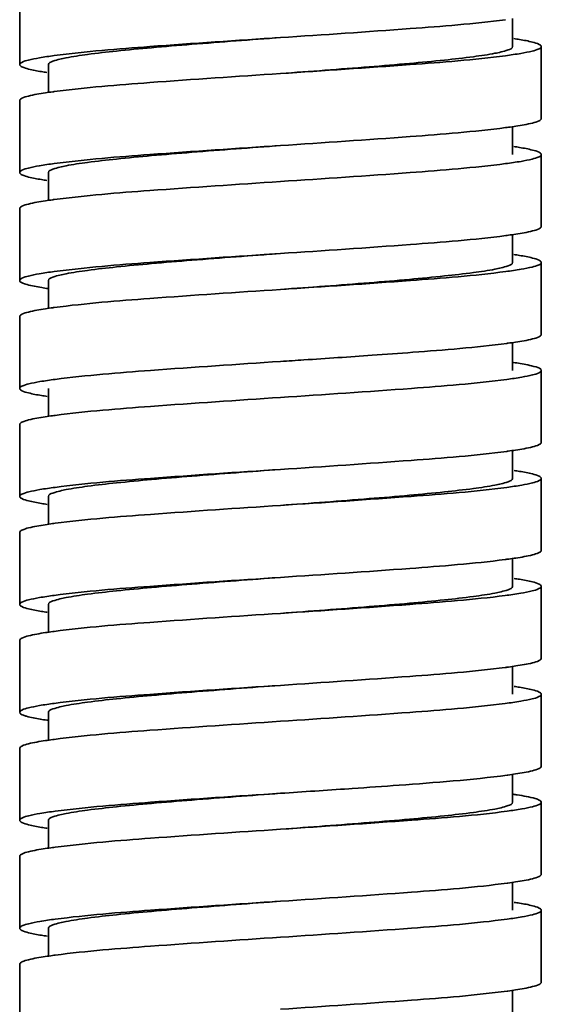
# Model space of a CAD drawing. Units: millimetres. Extents: x 331 to 925, y 456 to 876.
# Drawn here: x 678 to 692, y 623 to 651 of the extents above; entities that cross this region are included whole.
import ezdxf

# ---------------------------------------------------------------- set-up
doc = ezdxf.new("R2010")
doc.units = ezdxf.units.MM

msp = doc.modelspace()

# ---------------------------------------------------------------- linework, layer by layer
at = {"lineweight": 35}
for p, q in [((677.54, 651.347), (677.54, 649.347)), ((691.24, 649.847), (691.24, 650.628)), ((692.04, 649.847), (692.04, 647.847)), ((678.34, 649.347), (678.34, 648.568)), ((677.54, 648.347), (677.54, 646.347)), ((691.24, 646.847), (691.24, 647.627)), ((692.04, 646.847), (692.04, 644.847)), ((678.34, 646.347), (678.34, 645.568)), ((677.54, 645.347), (677.54, 643.347)), ((691.24, 643.847), (691.24, 644.627)), ((692.04, 643.847), (692.04, 641.847)), ((678.34, 643.347), (678.34, 642.568)), ((677.54, 642.347), (677.54, 640.347)), ((691.24, 640.847), (691.24, 641.626)), ((692.04, 640.847), (692.04, 638.847)), ((678.34, 640.347), (678.34, 639.567)), ((677.54, 639.347), (677.54, 637.347)), ((691.24, 637.847), (691.24, 638.626)), ((692.04, 637.847), (692.04, 635.847)), ((678.34, 637.347), (678.34, 636.567)), ((677.54, 636.347), (677.54, 634.347)), ((691.24, 634.847), (691.24, 635.628)), ((692.04, 634.847), (692.04, 632.847)), ((678.34, 634.347), (678.34, 633.568)), ((677.54, 633.347), (677.54, 631.347)), ((691.24, 631.847), (691.24, 632.628)), ((692.04, 631.847), (692.04, 629.847)), ((678.34, 631.347), (678.34, 630.568)), ((678.309, 631.125), (678.291, 631.128)), ((678.332, 631.122), (678.309, 631.125)), ((677.54, 630.347), (677.54, 628.347)), ((691.094, 629.6), (691.113, 629.603)), ((691.24, 628.847), (691.24, 629.626)), ((686.692, 629.224), (686.782, 629.23)), ((692.04, 628.847), (692.04, 626.847)), ((678.34, 628.347), (678.34, 627.567)), ((677.54, 627.347), (677.54, 625.347)), ((691.091, 626.6), (691.114, 626.603)), ((691.24, 625.847), (691.24, 626.626)), ((692.04, 625.847), (692.04, 623.847)), ((678.34, 625.347), (678.34, 624.567)), ((677.54, 624.347), (677.54, 622.347)), ((691.089, 623.6), (691.114, 623.603)), ((691.24, 622.847), (691.24, 623.626))]:
    msp.add_line(p, q, dxfattribs=at)
for centre, radius, start, end in [((680.536, 633.222), 15.508, 97.5355, 97.682), ((689.012, 663.214), 15.752, 277.4278, 277.7174), ((680.536, 630.225), 15.505, 97.5367, 97.6816), ((689.016, 660.187), 15.724, 277.4398, 277.7134), ((680.535, 627.229), 15.5, 97.5385, 97.681), ((689.051, 656.929), 15.464, 277.5549, 277.6751), ((689.919, 631.821), 9.347, 80.5286, 81.6924), ((680.562, 624.031), 15.701, 97.4506, 97.7111), ((689.049, 653.94), 15.475, 277.55, 277.6768), ((680.561, 621.038), 15.694, 97.4537, 97.7101), ((688.996, 651.337), 15.875, 277.3723, 277.7359), ((680.536, 618.221), 15.509, 97.5349, 97.6821), ((689, 648.306), 15.845, 277.3854, 277.7316), ((680.536, 615.22), 15.51, 97.5345, 97.6823), ((632.433, 1429.149), 801.763, 273.744274, 273.880485), ((689.757, 618.751), 10.429, 81.103, 81.7046), ((680.566, 611.997), 15.735, 97.4357, 97.7158), ((680.566, 609.003), 15.729, 97.4385, 97.7149)]:
    msp.add_arc(centre, radius, start, end, dxfattribs=at)
for points, knots in [([(684.79, 650.097), (685.992, 650.176), (688.078, 650.317), (690.165, 650.479), (691.045, 650.594)], [0, 0, 0, 0, 0.575731, 1, 1, 1, 1]), ([(678.34, 649.347), (678.341, 649.399), (678.564, 649.477), (678.886, 649.551), (679.502, 649.643), (680.284, 649.731), (681.253, 649.822), (682.772, 649.948), (683.968, 650.036), (684.79, 650.097)], [0, 0, 0, 0, 0.023833, 0.081929, 0.174438, 0.298271, 0.448839, 0.620427, 1, 1, 1, 1]), ([(678.502, 649.596), (679.383, 649.713), (681.482, 649.876), (683.579, 650.017), (684.79, 650.097)], [0, 0, 0, 0, 0.422682, 1, 1, 1, 1]), ([(684.79, 649.097), (685.613, 649.158), (686.809, 649.246), (688.328, 649.372), (689.297, 649.464), (690.079, 649.552), (690.695, 649.643), (691.017, 649.717), (691.24, 649.795), (691.24, 649.847)], [0, 0, 0, 0, 0.379576, 0.551173, 0.701727, 0.825566, 0.918095, 0.976173, 1, 1, 1, 1]), ([(692.04, 649.847), (692.04, 649.817), (691.935, 649.758), (691.756, 649.711), (691.434, 649.647), (691.189, 649.613), (691.045, 649.594)], [0, 0, 0, 0, 0.086049, 0.277722, 0.583524, 1, 1, 1, 1]), ([(691.278, 650.068), (691.33, 650.06), (691.504, 650.033), (691.678, 650.002), (691.797, 649.971)], [0, 0, 0, 0, 0.298394, 1, 1, 1, 1]), ([(691.797, 649.971), (691.859, 649.955), (691.939, 649.935), (692.04, 649.876), (692.04, 649.847)], [0, 0, 0, 0, 0.688421, 1, 1, 1, 1]), ([(677.54, 649.347), (677.54, 649.376), (677.642, 649.435), (677.816, 649.481), (678.126, 649.544), (678.364, 649.578), (678.502, 649.596)], [0, 0, 0, 0, 0.086633, 0.278285, 0.583811, 1, 1, 1, 1]), ([(691.045, 649.594), (690.165, 649.479), (688.078, 649.317), (685.992, 649.176), (684.79, 649.097)], [0, 0, 0, 0, 0.424269, 1, 1, 1, 1]), ([(677.789, 649.222), (677.726, 649.238), (677.645, 649.258), (677.54, 649.318), (677.54, 649.347)], [0, 0, 0, 0, 0.689407, 1, 1, 1, 1]), ([(678.298, 649.127), (678.247, 649.135), (678.077, 649.161), (677.907, 649.192), (677.789, 649.222)], [0, 0, 0, 0, 0.297177, 1, 1, 1, 1]), ([(684.79, 649.097), (683.579, 649.017), (681.482, 648.876), (679.383, 648.713), (678.502, 648.596)], [0, 0, 0, 0, 0.577318, 1, 1, 1, 1]), ([(677.784, 648.471), (677.722, 648.455), (677.642, 648.435), (677.54, 648.376), (677.54, 648.347)], [0, 0, 0, 0, 0.688557, 1, 1, 1, 1]), ([(678.463, 648.591), (678.393, 648.581), (678.166, 648.549), (677.939, 648.511), (677.784, 648.471)], [0, 0, 0, 0, 0.305659, 1, 1, 1, 1]), ([(691.128, 647.605), (691.196, 647.614), (691.42, 647.647), (691.644, 647.684), (691.796, 647.723)], [0, 0, 0, 0, 0.305155, 1, 1, 1, 1]), ([(691.796, 647.723), (691.858, 647.739), (691.938, 647.759), (692.04, 647.818), (692.04, 647.847)], [0, 0, 0, 0, 0.688697, 1, 1, 1, 1]), ([(684.79, 647.097), (685.993, 647.176), (688.081, 647.317), (690.169, 647.48), (691.049, 647.595)], [0, 0, 0, 0, 0.575886, 1, 1, 1, 1]), ([(678.341, 646.347), (678.341, 646.399), (678.564, 646.478), (678.886, 646.551), (679.502, 646.643), (680.284, 646.731), (681.253, 646.822), (682.772, 646.948), (683.968, 647.036), (684.79, 647.097)], [0, 0, 0, 0, 0.023821, 0.081906, 0.174437, 0.29827, 0.448826, 0.620426, 1, 1, 1, 1]), ([(678.502, 646.596), (679.383, 646.713), (681.481, 646.876), (683.579, 647.017), (684.79, 647.097)], [0, 0, 0, 0, 0.422669, 1, 1, 1, 1]), ([(692.04, 646.847), (692.04, 646.817), (691.935, 646.758), (691.757, 646.711), (691.437, 646.647), (691.192, 646.613), (691.049, 646.595)], [0, 0, 0, 0, 0.086106, 0.277775, 0.583548, 1, 1, 1, 1]), ([(691.278, 647.068), (691.33, 647.061), (691.504, 647.033), (691.678, 647.002), (691.797, 646.971)], [0, 0, 0, 0, 0.298407, 1, 1, 1, 1]), ([(691.797, 646.971), (691.859, 646.955), (691.939, 646.935), (692.04, 646.876), (692.04, 646.847)], [0, 0, 0, 0, 0.688423, 1, 1, 1, 1]), ([(677.54, 646.347), (677.54, 646.376), (677.642, 646.435), (677.816, 646.481), (678.126, 646.544), (678.363, 646.578), (678.502, 646.596)], [0, 0, 0, 0, 0.08664, 0.278292, 0.583813, 1, 1, 1, 1]), ([(691.049, 646.595), (690.169, 646.48), (688.081, 646.317), (685.993, 646.176), (684.79, 646.097)], [0, 0, 0, 0, 0.424114, 1, 1, 1, 1]), ([(677.789, 646.222), (677.726, 646.238), (677.645, 646.258), (677.54, 646.318), (677.54, 646.347)], [0, 0, 0, 0, 0.689408, 1, 1, 1, 1]), ([(678.297, 646.127), (678.247, 646.135), (678.077, 646.161), (677.907, 646.192), (677.789, 646.222)], [0, 0, 0, 0, 0.297164, 1, 1, 1, 1]), ([(684.79, 646.097), (683.579, 646.017), (681.481, 645.876), (679.383, 645.713), (678.502, 645.596)], [0, 0, 0, 0, 0.577331, 1, 1, 1, 1]), ([(677.784, 645.471), (677.722, 645.455), (677.642, 645.435), (677.54, 645.376), (677.54, 645.347)], [0, 0, 0, 0, 0.688573, 1, 1, 1, 1]), ([(678.463, 645.591), (678.393, 645.581), (678.166, 645.549), (677.939, 645.511), (677.784, 645.471)], [0, 0, 0, 0, 0.305648, 1, 1, 1, 1]), ([(691.126, 644.605), (691.195, 644.614), (691.42, 644.647), (691.644, 644.684), (691.797, 644.723)], [0, 0, 0, 0, 0.305295, 1, 1, 1, 1]), ([(691.797, 644.723), (691.859, 644.739), (691.939, 644.759), (692.04, 644.818), (692.04, 644.847)], [0, 0, 0, 0, 0.688596, 1, 1, 1, 1]), ([(684.79, 644.097), (685.994, 644.176), (688.083, 644.318), (690.172, 644.48), (691.052, 644.595)], [0, 0, 0, 0, 0.576037, 1, 1, 1, 1]), ([(678.34, 643.347), (678.34, 643.399), (678.564, 643.477), (678.886, 643.551), (679.502, 643.643), (680.284, 643.731), (681.253, 643.822), (682.772, 643.948), (683.968, 644.036), (684.79, 644.097)], [0, 0, 0, 0, 0.023838, 0.081924, 0.174433, 0.298276, 0.448839, 0.620424, 1, 1, 1, 1]), ([(678.501, 643.596), (679.383, 643.712), (681.481, 643.876), (683.579, 644.017), (684.79, 644.097)], [0, 0, 0, 0, 0.42265, 1, 1, 1, 1]), ([(684.79, 643.097), (685.613, 643.158), (686.809, 643.246), (688.328, 643.372), (689.297, 643.464), (690.078, 643.552), (690.695, 643.643), (691.017, 643.717), (691.241, 643.795), (691.24, 643.847)], [0, 0, 0, 0, 0.379578, 0.551166, 0.701724, 0.825569, 0.918086, 0.976165, 1, 1, 1, 1]), ([(692.04, 643.847), (692.04, 643.817), (691.935, 643.758), (691.758, 643.711), (691.439, 643.647), (691.195, 643.614), (691.052, 643.595)], [0, 0, 0, 0, 0.086163, 0.277829, 0.583572, 1, 1, 1, 1]), ([(691.277, 644.068), (691.33, 644.061), (691.504, 644.033), (691.678, 644.002), (691.798, 643.971)], [0, 0, 0, 0, 0.298517, 1, 1, 1, 1]), ([(691.798, 643.971), (691.86, 643.955), (691.939, 643.935), (692.04, 643.876), (692.04, 643.847)], [0, 0, 0, 0, 0.688329, 1, 1, 1, 1]), ([(677.54, 643.347), (677.54, 643.376), (677.642, 643.435), (677.816, 643.481), (678.125, 643.544), (678.363, 643.577), (678.501, 643.596)], [0, 0, 0, 0, 0.086649, 0.278301, 0.583815, 1, 1, 1, 1]), ([(691.052, 643.595), (690.172, 643.48), (688.083, 643.318), (685.994, 643.176), (684.79, 643.097)], [0, 0, 0, 0, 0.423963, 1, 1, 1, 1]), ([(677.747, 643.233), (677.694, 643.248), (677.624, 643.266), (677.54, 643.321), (677.54, 643.347)], [0, 0, 0, 0, 0.681396, 1, 1, 1, 1]), ([(678.333, 643.122), (678.273, 643.131), (678.076, 643.161), (677.88, 643.196), (677.747, 643.233)], [0, 0, 0, 0, 0.306273, 1, 1, 1, 1]), ([(684.79, 643.097), (683.579, 643.017), (681.481, 642.876), (679.383, 642.712), (678.501, 642.596)], [0, 0, 0, 0, 0.57735, 1, 1, 1, 1]), ([(677.784, 642.471), (677.722, 642.455), (677.642, 642.435), (677.54, 642.376), (677.54, 642.347)], [0, 0, 0, 0, 0.68858, 1, 1, 1, 1]), ([(678.463, 642.591), (678.394, 642.581), (678.166, 642.549), (677.939, 642.511), (677.784, 642.471)], [0, 0, 0, 0, 0.305648, 1, 1, 1, 1]), ([(691.116, 641.603), (691.186, 641.613), (691.414, 641.646), (691.642, 641.683), (691.797, 641.723)], [0, 0, 0, 0, 0.305863, 1, 1, 1, 1]), ([(691.797, 641.723), (691.859, 641.739), (691.939, 641.759), (692.04, 641.818), (692.04, 641.847)], [0, 0, 0, 0, 0.688422, 1, 1, 1, 1]), ([(687.336, 641.268), (687.713, 641.295), (688.964, 641.388), (690.215, 641.484), (691.084, 641.599)], [0, 0, 0, 0, 0.301483, 1, 1, 1, 1]), ([(678.526, 640.599), (679.406, 640.714), (681.496, 640.877), (683.586, 641.018), (684.79, 641.097)], [0, 0, 0, 0, 0.423741, 1, 1, 1, 1]), ([(684.79, 641.097), (685.007, 641.111), (685.855, 641.167), (686.704, 641.224), (687.336, 641.268)], [0, 0, 0, 0, 0.255098, 1, 1, 1, 1]), ([(692.04, 640.847), (692.04, 640.818), (691.939, 640.76), (691.767, 640.713), (691.458, 640.651), (691.222, 640.617), (691.084, 640.599)], [0, 0, 0, 0, 0.086729, 0.278376, 0.583847, 1, 1, 1, 1]), ([(691.457, 641.04), (691.604, 641.015), (691.763, 640.977), (692.04, 640.906), (692.04, 640.847)], [0, 0, 0, 0, 0.717219, 1, 1, 1, 1]), ([(677.54, 640.347), (677.54, 640.377), (677.645, 640.436), (677.823, 640.483), (678.14, 640.547), (678.384, 640.58), (678.526, 640.599)], [0, 0, 0, 0, 0.086226, 0.277904, 0.583631, 1, 1, 1, 1]), ([(691.084, 640.599), (690.203, 640.482), (688.103, 640.319), (686.003, 640.177), (684.79, 640.097)], [0, 0, 0, 0, 0.422453, 1, 1, 1, 1]), ([(677.784, 640.223), (677.722, 640.239), (677.642, 640.259), (677.54, 640.318), (677.54, 640.347)], [0, 0, 0, 0, 0.688571, 1, 1, 1, 1]), ([(678.302, 640.126), (678.25, 640.134), (678.077, 640.161), (677.904, 640.192), (677.784, 640.223)], [0, 0, 0, 0, 0.298206, 1, 1, 1, 1]), ([(684.79, 640.097), (683.586, 640.018), (681.496, 639.877), (679.406, 639.714), (678.526, 639.599)], [0, 0, 0, 0, 0.576259, 1, 1, 1, 1]), ([(677.789, 639.473), (677.726, 639.456), (677.645, 639.436), (677.54, 639.377), (677.54, 639.347)], [0, 0, 0, 0, 0.689375, 1, 1, 1, 1]), ([(678.455, 639.59), (678.387, 639.58), (678.164, 639.548), (677.941, 639.511), (677.789, 639.473)], [0, 0, 0, 0, 0.304562, 1, 1, 1, 1]), ([(691.117, 638.604), (691.186, 638.613), (691.414, 638.646), (691.642, 638.683), (691.797, 638.723)], [0, 0, 0, 0, 0.30584, 1, 1, 1, 1]), ([(691.797, 638.723), (691.859, 638.739), (691.939, 638.759), (692.04, 638.818), (692.04, 638.847)], [0, 0, 0, 0, 0.688427, 1, 1, 1, 1]), ([(684.79, 638.097), (686.003, 638.177), (688.102, 638.319), (690.201, 638.482), (691.083, 638.599)], [0, 0, 0, 0, 0.577483, 1, 1, 1, 1]), ([(678.341, 637.347), (678.34, 637.399), (678.564, 637.477), (678.886, 637.551), (679.502, 637.643), (680.284, 637.731), (681.253, 637.822), (682.772, 637.948), (683.968, 638.036), (684.79, 638.097)], [0, 0, 0, 0, 0.023834, 0.081912, 0.174431, 0.298275, 0.448832, 0.620422, 1, 1, 1, 1]), ([(678.525, 637.599), (679.405, 637.714), (681.496, 637.877), (683.586, 638.018), (684.79, 638.097)], [0, 0, 0, 0, 0.423703, 1, 1, 1, 1]), ([(691.286, 638.067), (691.337, 638.059), (691.507, 638.033), (691.678, 638.002), (691.796, 637.972)], [0, 0, 0, 0, 0.297685, 1, 1, 1, 1]), ([(684.79, 637.097), (685.613, 637.158), (686.809, 637.246), (688.328, 637.372), (689.297, 637.464), (690.079, 637.552), (690.695, 637.643), (691.017, 637.717), (691.24, 637.795), (691.24, 637.847)], [0, 0, 0, 0, 0.379575, 0.551161, 0.701725, 0.825566, 0.918074, 0.976162, 1, 1, 1, 1]), ([(692.04, 637.847), (692.04, 637.818), (691.939, 637.76), (691.766, 637.713), (691.458, 637.65), (691.221, 637.617), (691.083, 637.599)], [0, 0, 0, 0, 0.086705, 0.278352, 0.583836, 1, 1, 1, 1]), ([(691.796, 637.972), (691.858, 637.956), (691.938, 637.935), (692.04, 637.876), (692.04, 637.847)], [0, 0, 0, 0, 0.688774, 1, 1, 1, 1]), ([(677.54, 637.347), (677.54, 637.377), (677.645, 637.436), (677.822, 637.483), (678.14, 637.547), (678.383, 637.58), (678.525, 637.599)], [0, 0, 0, 0, 0.086242, 0.277919, 0.583638, 1, 1, 1, 1]), ([(691.083, 637.599), (690.201, 637.482), (688.102, 637.319), (686.003, 637.177), (684.79, 637.097)], [0, 0, 0, 0, 0.422517, 1, 1, 1, 1]), ([(677.784, 637.223), (677.722, 637.239), (677.642, 637.259), (677.54, 637.318), (677.54, 637.347)], [0, 0, 0, 0, 0.688546, 1, 1, 1, 1]), ([(678.302, 637.126), (678.25, 637.134), (678.077, 637.161), (677.904, 637.192), (677.784, 637.223)], [0, 0, 0, 0, 0.298228, 1, 1, 1, 1]), ([(684.79, 637.097), (683.586, 637.018), (681.496, 636.877), (679.405, 636.714), (678.525, 636.599)], [0, 0, 0, 0, 0.576297, 1, 1, 1, 1]), ([(677.789, 636.473), (677.726, 636.457), (677.645, 636.436), (677.54, 636.377), (677.54, 636.347)], [0, 0, 0, 0, 0.689384, 1, 1, 1, 1]), ([(678.455, 636.59), (678.387, 636.58), (678.164, 636.548), (677.941, 636.511), (677.789, 636.473)], [0, 0, 0, 0, 0.304565, 1, 1, 1, 1]), ([(684.79, 635.097), (685.989, 635.176), (688.071, 635.317), (690.153, 635.479), (691.033, 635.592)], [0, 0, 0, 0, 0.575183, 1, 1, 1, 1]), ([(691.133, 635.606), (691.2, 635.615), (691.421, 635.647), (691.642, 635.684), (691.792, 635.722)], [0, 0, 0, 0, 0.304319, 1, 1, 1, 1]), ([(691.792, 635.722), (691.855, 635.738), (691.936, 635.758), (692.04, 635.818), (692.04, 635.847)], [0, 0, 0, 0, 0.689354, 1, 1, 1, 1]), ([(678.34, 634.347), (678.341, 634.399), (678.564, 634.478), (678.886, 634.551), (679.502, 634.643), (680.284, 634.731), (681.253, 634.822), (682.772, 634.948), (683.968, 635.036), (684.79, 635.097)], [0, 0, 0, 0, 0.023827, 0.081926, 0.17444, 0.298268, 0.448837, 0.620428, 1, 1, 1, 1]), ([(678.502, 634.596), (679.384, 634.713), (681.482, 634.876), (683.579, 635.017), (684.79, 635.097)], [0, 0, 0, 0, 0.422682, 1, 1, 1, 1]), ([(691.286, 635.067), (691.337, 635.059), (691.507, 635.033), (691.677, 635.002), (691.795, 634.972)], [0, 0, 0, 0, 0.297517, 1, 1, 1, 1]), ([(684.79, 634.097), (685.613, 634.158), (686.809, 634.246), (688.328, 634.372), (689.297, 634.464), (690.079, 634.552), (690.695, 634.643), (691.017, 634.717), (691.24, 634.795), (691.24, 634.847)], [0, 0, 0, 0, 0.379575, 0.551174, 0.701729, 0.825564, 0.918095, 0.976177, 1, 1, 1, 1]), ([(692.04, 634.847), (692.04, 634.817), (691.933, 634.757), (691.752, 634.71), (691.427, 634.645), (691.178, 634.611), (691.033, 634.592)], [0, 0, 0, 0, 0.085847, 0.277536, 0.583441, 1, 1, 1, 1]), ([(691.795, 634.972), (691.857, 634.956), (691.938, 634.936), (692.04, 634.876), (692.04, 634.847)], [0, 0, 0, 0, 0.688915, 1, 1, 1, 1]), ([(677.54, 634.347), (677.54, 634.376), (677.642, 634.435), (677.816, 634.481), (678.126, 634.544), (678.364, 634.578), (678.502, 634.596)], [0, 0, 0, 0, 0.086627, 0.278279, 0.583809, 1, 1, 1, 1]), ([(691.033, 634.592), (690.153, 634.479), (688.071, 634.317), (685.989, 634.176), (684.79, 634.097)], [0, 0, 0, 0, 0.424817, 1, 1, 1, 1]), ([(677.784, 634.223), (677.722, 634.239), (677.642, 634.259), (677.54, 634.318), (677.54, 634.347)], [0, 0, 0, 0, 0.688512, 1, 1, 1, 1]), ([(678.302, 634.126), (678.25, 634.134), (678.077, 634.161), (677.903, 634.192), (677.784, 634.223)], [0, 0, 0, 0, 0.298259, 1, 1, 1, 1]), ([(684.79, 634.097), (683.579, 634.017), (681.482, 633.876), (679.384, 633.713), (678.502, 633.596)], [0, 0, 0, 0, 0.577318, 1, 1, 1, 1]), ([(677.784, 633.471), (677.721, 633.455), (677.642, 633.435), (677.54, 633.376), (677.54, 633.347)], [0, 0, 0, 0, 0.688434, 1, 1, 1, 1]), ([(678.463, 633.591), (678.393, 633.581), (678.166, 633.549), (677.938, 633.511), (677.784, 633.471)], [0, 0, 0, 0, 0.305774, 1, 1, 1, 1]), ([(684.79, 632.097), (685.99, 632.176), (688.073, 632.317), (690.157, 632.479), (691.037, 632.593)], [0, 0, 0, 0, 0.575348, 1, 1, 1, 1]), ([(691.131, 632.606), (691.199, 632.615), (691.421, 632.647), (691.642, 632.684), (691.793, 632.722)], [0, 0, 0, 0, 0.304541, 1, 1, 1, 1]), ([(691.793, 632.722), (691.856, 632.738), (691.937, 632.759), (692.04, 632.818), (692.04, 632.847)], [0, 0, 0, 0, 0.689174, 1, 1, 1, 1]), ([(678.341, 631.347), (678.34, 631.399), (678.564, 631.477), (678.886, 631.551), (679.502, 631.643), (680.284, 631.731), (681.253, 631.822), (682.772, 631.948), (683.968, 632.036), (684.79, 632.097)], [0, 0, 0, 0, 0.023825, 0.081904, 0.174435, 0.298272, 0.448827, 0.620424, 1, 1, 1, 1]), ([(678.503, 631.596), (679.384, 631.713), (681.482, 631.876), (683.579, 632.017), (684.79, 632.097)], [0, 0, 0, 0, 0.422689, 1, 1, 1, 1]), ([(691.287, 632.067), (691.337, 632.059), (691.507, 632.033), (691.677, 632.002), (691.794, 631.972)], [0, 0, 0, 0, 0.297331, 1, 1, 1, 1]), ([(692.04, 631.847), (692.04, 631.817), (691.933, 631.757), (691.753, 631.71), (691.429, 631.646), (691.181, 631.612), (691.037, 631.593)], [0, 0, 0, 0, 0.085907, 0.277591, 0.583465, 1, 1, 1, 1]), ([(691.794, 631.972), (691.857, 631.956), (691.937, 631.936), (692.04, 631.877), (692.04, 631.847)], [0, 0, 0, 0, 0.689075, 1, 1, 1, 1]), ([(677.54, 631.347), (677.54, 631.376), (677.642, 631.435), (677.816, 631.481), (678.126, 631.544), (678.364, 631.578), (678.503, 631.596)], [0, 0, 0, 0, 0.086626, 0.278278, 0.583809, 1, 1, 1, 1]), ([(691.037, 631.593), (690.157, 631.479), (688.073, 631.317), (685.99, 631.176), (684.79, 631.097)], [0, 0, 0, 0, 0.424652, 1, 1, 1, 1]), ([(677.729, 631.238), (677.701, 631.246), (677.639, 631.268), (677.54, 631.302), (677.54, 631.347)], [0, 0, 0, 0, 0.392521, 1, 1, 1, 1]), ([(678.291, 631.128), (678.232, 631.137), (678.044, 631.167), (677.856, 631.201), (677.729, 631.238)], [0, 0, 0, 0, 0.30781, 1, 1, 1, 1]), ([(684.79, 631.097), (683.579, 631.017), (681.482, 630.876), (679.384, 630.713), (678.503, 630.596)], [0, 0, 0, 0, 0.577311, 1, 1, 1, 1]), ([(677.784, 630.471), (677.722, 630.455), (677.642, 630.435), (677.54, 630.376), (677.54, 630.347)], [0, 0, 0, 0, 0.688481, 1, 1, 1, 1]), ([(678.463, 630.591), (678.393, 630.581), (678.166, 630.549), (677.938, 630.511), (677.784, 630.471)], [0, 0, 0, 0, 0.305727, 1, 1, 1, 1]), ([(691.8, 629.724), (691.861, 629.74), (691.94, 629.76), (692.04, 629.818), (692.04, 629.847)], [0, 0, 0, 0, 0.688001, 1, 1, 1, 1]), ([(686.782, 629.23), (687.217, 629.26), (688.656, 629.364), (690.096, 629.468), (691.094, 629.6)], [0, 0, 0, 0, 0.302563, 1, 1, 1, 1]), ([(691.113, 629.603), (691.183, 629.613), (691.413, 629.646), (691.644, 629.684), (691.8, 629.724)], [0, 0, 0, 0, 0.306396, 1, 1, 1, 1]), ([(678.34, 628.347), (678.34, 628.399), (678.564, 628.477), (678.886, 628.551), (679.502, 628.643), (680.284, 628.731), (681.253, 628.822), (682.772, 628.948), (683.968, 629.036), (684.79, 629.097)], [0, 0, 0, 0, 0.023837, 0.081928, 0.174436, 0.298274, 0.44884, 0.620426, 1, 1, 1, 1]), ([(678.53, 628.6), (679.41, 628.715), (681.499, 628.877), (683.587, 629.018), (684.79, 629.097)], [0, 0, 0, 0, 0.423927, 1, 1, 1, 1]), ([(691.37, 629.054), (691.538, 629.028), (691.759, 628.987), (691.975, 628.919), (692.04, 628.87), (692.04, 628.847)], [0, 0, 0, 0, 0.714738, 0.906426, 1, 1, 1, 1]), ([(684.79, 628.097), (685.613, 628.158), (686.809, 628.246), (688.328, 628.372), (689.297, 628.464), (690.078, 628.552), (690.695, 628.643), (691.017, 628.717), (691.24, 628.795), (691.24, 628.847)], [0, 0, 0, 0, 0.379577, 0.55117, 0.701726, 0.825568, 0.918092, 0.976169, 1, 1, 1, 1]), ([(692.04, 628.847), (692.04, 628.818), (691.941, 628.76), (691.769, 628.714), (691.464, 628.652), (691.23, 628.619), (691.094, 628.6)], [0, 0, 0, 0, 0.086901, 0.278538, 0.583926, 1, 1, 1, 1]), ([(677.54, 628.347), (677.54, 628.377), (677.646, 628.436), (677.824, 628.483), (678.143, 628.547), (678.387, 628.581), (678.53, 628.6)], [0, 0, 0, 0, 0.086153, 0.277832, 0.583592, 1, 1, 1, 1]), ([(691.094, 628.6), (690.212, 628.483), (688.109, 628.32), (686.006, 628.177), (684.79, 628.097)], [0, 0, 0, 0, 0.421985, 1, 1, 1, 1]), ([(677.784, 628.223), (677.722, 628.239), (677.642, 628.259), (677.54, 628.318), (677.54, 628.347)], [0, 0, 0, 0, 0.688572, 1, 1, 1, 1]), ([(678.302, 628.126), (678.251, 628.134), (678.077, 628.161), (677.904, 628.192), (677.784, 628.223)], [0, 0, 0, 0, 0.298231, 1, 1, 1, 1]), ([(684.79, 628.097), (683.587, 628.018), (681.499, 627.877), (679.41, 627.715), (678.53, 627.6)], [0, 0, 0, 0, 0.576073, 1, 1, 1, 1]), ([(677.789, 627.473), (677.725, 627.456), (677.645, 627.436), (677.54, 627.377), (677.54, 627.347)], [0, 0, 0, 0, 0.68932, 1, 1, 1, 1]), ([(678.454, 627.589), (678.386, 627.58), (678.163, 627.548), (677.94, 627.511), (677.789, 627.473)], [0, 0, 0, 0, 0.304567, 1, 1, 1, 1]), ([(691.799, 626.724), (691.861, 626.74), (691.94, 626.76), (692.04, 626.818), (692.04, 626.847)], [0, 0, 0, 0, 0.688114, 1, 1, 1, 1]), ([(684.79, 626.097), (686.005, 626.177), (688.107, 626.32), (690.21, 626.483), (691.091, 626.6)], [0, 0, 0, 0, 0.577895, 1, 1, 1, 1]), ([(691.114, 626.603), (691.184, 626.613), (691.414, 626.646), (691.643, 626.684), (691.799, 626.724)], [0, 0, 0, 0, 0.306255, 1, 1, 1, 1]), ([(678.341, 625.347), (678.341, 625.399), (678.564, 625.478), (678.886, 625.551), (679.502, 625.643), (680.284, 625.731), (681.253, 625.822), (682.772, 625.948), (683.968, 626.036), (684.79, 626.097)], [0, 0, 0, 0, 0.023819, 0.08191, 0.174439, 0.298268, 0.448827, 0.620427, 1, 1, 1, 1]), ([(678.529, 625.6), (679.409, 625.714), (681.498, 625.877), (683.587, 626.018), (684.79, 626.097)], [0, 0, 0, 0, 0.423891, 1, 1, 1, 1]), ([(691.283, 626.067), (691.335, 626.06), (691.507, 626.033), (691.679, 626.002), (691.798, 625.971)], [0, 0, 0, 0, 0.298197, 1, 1, 1, 1]), ([(692.04, 625.847), (692.04, 625.818), (691.94, 625.76), (691.769, 625.714), (691.463, 625.651), (691.228, 625.618), (691.091, 625.6)], [0, 0, 0, 0, 0.086857, 0.278497, 0.583905, 1, 1, 1, 1]), ([(691.798, 625.971), (691.86, 625.955), (691.939, 625.935), (692.04, 625.876), (692.04, 625.847)], [0, 0, 0, 0, 0.688383, 1, 1, 1, 1]), ([(677.54, 625.347), (677.54, 625.377), (677.646, 625.436), (677.824, 625.483), (678.142, 625.547), (678.387, 625.581), (678.529, 625.6)], [0, 0, 0, 0, 0.086167, 0.277846, 0.5836, 1, 1, 1, 1]), ([(691.091, 625.6), (690.21, 625.483), (688.107, 625.32), (686.005, 625.177), (684.79, 625.097)], [0, 0, 0, 0, 0.422105, 1, 1, 1, 1]), ([(677.784, 625.223), (677.722, 625.239), (677.642, 625.259), (677.54, 625.318), (677.54, 625.347)], [0, 0, 0, 0, 0.688587, 1, 1, 1, 1]), ([(678.302, 625.126), (678.251, 625.134), (678.077, 625.161), (677.904, 625.192), (677.784, 625.223)], [0, 0, 0, 0, 0.298209, 1, 1, 1, 1]), ([(684.79, 625.097), (683.587, 625.018), (681.498, 624.877), (679.409, 624.714), (678.529, 624.6)], [0, 0, 0, 0, 0.576109, 1, 1, 1, 1]), ([(677.789, 624.473), (677.725, 624.456), (677.645, 624.436), (677.54, 624.377), (677.54, 624.347)], [0, 0, 0, 0, 0.689343, 1, 1, 1, 1]), ([(678.454, 624.589), (678.386, 624.58), (678.163, 624.548), (677.941, 624.511), (677.789, 624.473)], [0, 0, 0, 0, 0.304554, 1, 1, 1, 1]), ([(691.799, 623.724), (691.86, 623.739), (691.94, 623.76), (692.04, 623.818), (692.04, 623.847)], [0, 0, 0, 0, 0.68822, 1, 1, 1, 1]), ([(684.79, 623.097), (686.005, 623.177), (688.106, 623.319), (690.207, 623.483), (691.089, 623.6)], [0, 0, 0, 0, 0.577782, 1, 1, 1, 1]), ([(691.114, 623.603), (691.185, 623.613), (691.414, 623.646), (691.643, 623.683), (691.799, 623.724)], [0, 0, 0, 0, 0.306121, 1, 1, 1, 1])]:
    msp.add_open_spline(points, degree=3, knots=knots, dxfattribs=at)

doc.saveas('drawing.dxf')
